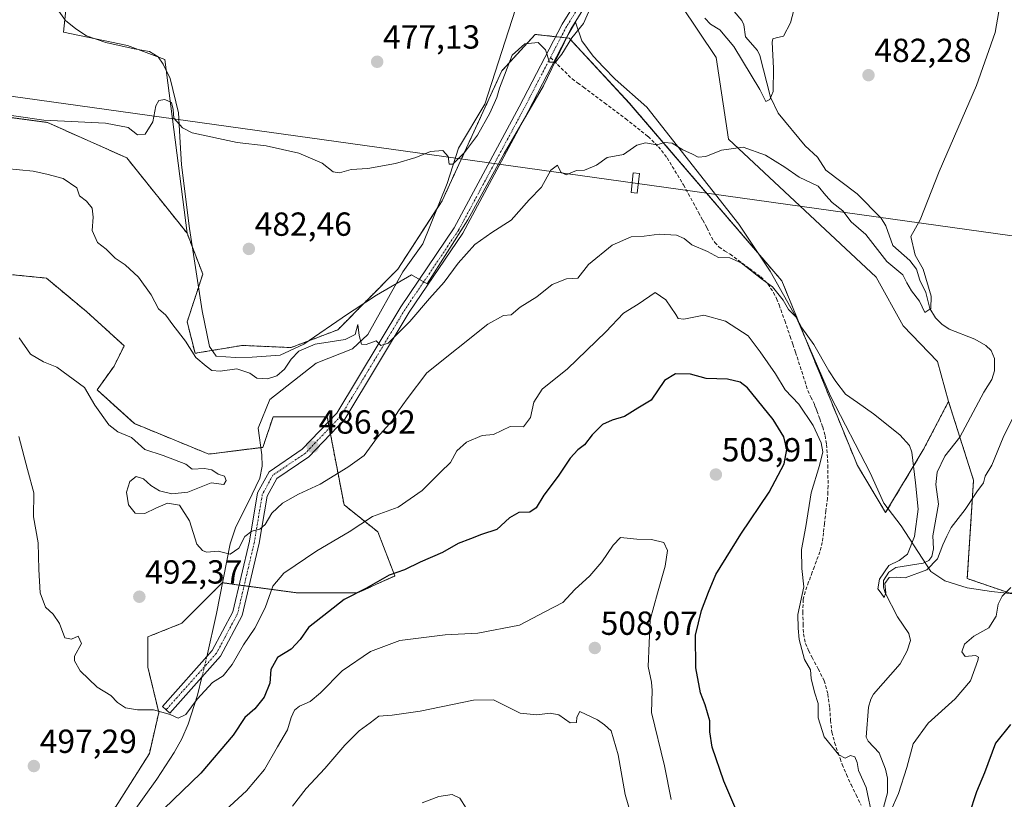
# Model space of a CAD drawing. Units: metres. Extents: x 586719 to 590150, y 4749800 to 4752157.
# Drawn here: x 589706 to 590002, y 4751167 to 4751401 of the extents above; entities that cross this region are included whole.
import ezdxf
from ezdxf.enums import TextEntityAlignment as Align

# ---------------------------------------------------------------- set-up
doc = ezdxf.new("R2010")
doc.units = ezdxf.units.M
doc.header["$MEASUREMENT"] = 0
for name, pattern in [('TRAZO_Y_PUNTO', [1, 0.5, -0.25, 0, -0.25]), ('TRAZOS', [0.75, 0.5, -0.25]), ('TRAZOSX2', [1.5, 1, -0.5])]:
    doc.linetypes.add(name, pattern=pattern)
for name, color, linetype, lineweight in [('Arbolado forestal', 92, 'TRAZOS', 0), ('Arbolado forestal CxS', 92, 'Continuous', 0), ('Camino', 19, 'Continuous', 0), ('Camino Cxs', 19, 'Continuous', 0), ('Camino eje', 39, 'TRAZO_Y_PUNTO', 13), ('Carátula', 7, 'Continuous', 5), ('Corriente natural lineal', 142, 'Continuous', 13), ('Corriente natural lineal oculto', 19, 'TRAZO_Y_PUNTO', 13), ('Cultivos herbáceos CxS', 92, 'Continuous', 0), ('Curva de nivel maestra', 36, 'Continuous', 30), ('Curva de nivel normal', 36, 'Continuous', 0), ('Espacio natural protegido', 2, 'Continuous', 13), ('Espacio natural protegido CxS', 2, 'Continuous', 0), ('Pastizal CxS', 92, 'Continuous', 0), ('Prado', 92, 'Continuous', 0), ('Prado CxS', 92, 'Continuous', 0), ('Punto de cota en terreno', 7, 'Continuous', 0), ('Rótulo de punto de cota en terreno', 19, 'Continuous', 0), ('Senda', 19, 'TRAZOSX2', 0), ('Tendido', 6, 'Continuous', 0), ('Torre de tendido', 19, 'Continuous', 0), ('Torre de tendido Cxs', 19, 'Continuous', 0)]:
    doc.layers.add(name, color=color, linetype=linetype, lineweight=lineweight)
doc.styles.add('Arial', font='txt', dxfattribs={"height": 0.2})

# ---------------------------------------------------------------- blocks, each defined once
blk = doc.blocks.new('5PATER')
at = {"layer": 'Carátula', "linetype": 'Continuous', "lineweight": 5}
h = blk.add_hatch(color=250, dxfattribs=at)
edge = h.paths.add_edge_path()
edge.add_ellipse((0, 0.01), major_axis=(-1.33, -1.34), ratio=0.999422, start_angle=0, end_angle=360)

msp = doc.modelspace()

# ---------------------------------------------------------------- linework, layer by layer
at = {"layer": 'Arbolado forestal', "color": 92, "linetype": 'TRAZOS', "lineweight": 0}
for points in [[(589756.54, 4751336.45, 482.79), (589761.25, 4751324.2, 483.16), (589756.57, 4751309.84, 484.42), (589758.93, 4751300.42, 484.86), (589773.06, 4751302.77, 483.86), (589787.76, 4751302.13, 484.23), (589801.79, 4751307.48, 484.19), (589819.78, 4751325.67, 483.49), (589831.54, 4751343.76, 481.93), (589833.1, 4751346.16, 481.37), (589851.02, 4751385.15, 478.94), (589861.05, 4751396.09, 479.21), (589867.16, 4751395.41, 479.57), (589868.75, 4751395.23, 479.67), (589870.35, 4751395.05, 479.78), (589871.23, 4751394.95, 479.85), (589889.27, 4751375.51, 482.7), (589935.06, 4751322.13, 488.95), (589957.72, 4751266.74, 492.38), (589966.2, 4751252.61, 491.52), (589977.51, 4751271.45, 489.19), (589985.08, 4751285.96, 488.17)], [(589680.27, 4751374.36, 480.27), (589714.66, 4751369.65, 480.06), (589738.45, 4751359.05, 482.02), (589756.54, 4751336.45, 482.79)], [(589696.23, 4751103.17, 505.76), (589745.23, 4751180.39, 495.9), (589748.06, 4751192.64, 495), (589744.77, 4751206.2, 493.79), (589744.77, 4751215.34, 492.62), (589754.92, 4751219.4, 492.54), (589767.11, 4751231.58, 490.72), (589767.2, 4751231.57, 490.74), (589772.17, 4751230.89, 491.88), (589773.67, 4751230.69, 492.1), (589775.16, 4751230.49, 492.3), (589789.45, 4751228.54, 497.17), (589807.72, 4751228.54, 500.01), (589818.9, 4751233.61, 500.2), (589813.82, 4751246.81, 496.44), (589803.66, 4751254.94, 492.62), (589799.58, 4751276.17, 487.21), (589799.23, 4751277.98, 487.12), (589798.89, 4751279.79, 487.1), (589798.59, 4751281.34, 487.11), (589782.34, 4751281.34, 486.26), (589779.29, 4751272.2, 486.55), (589778.69, 4751272.13, 486.59), (589763.05, 4751270.17, 488.59), (589740.71, 4751279.31, 488.41), (589729.54, 4751289.46, 489.4), (589734.61, 4751296.57, 487.44), (589737.66, 4751302.67, 486.93), (589726.49, 4751312.82, 487.24), (589714.3, 4751322.97, 487.37), (589704.15, 4751323.99, 487.9)], [(589985.08, 4751285.96, 488.17), (589988.46, 4751275.3, 487.35), (589992.59, 4751262.31, 489.69), (589990.7, 4751232.83, 492.26), (590003.6, 4751228.41, 494.94), (590013.32, 4751230.29, 496.93), (590038.91, 4751249.85, 501.31), (590052.9, 4751273.61, 502.49), (590061.39, 4751276.44, 503.83), (590067.26, 4751268.65, 504.69), (590059.5, 4751252.61, 505.56), (590054.79, 4751226.24, 507.56), (590045.36, 4751205.51, 508.86), (590044.42, 4751194.21, 509.71), (590038.77, 4751178.2, 511.18), (590039.71, 4751167.83, 511.88), (590024.63, 4751151.16, 511.8)]]:
    msp.add_polyline3d(points, dxfattribs=at)
at = {"layer": 'Arbolado forestal CxS', "color": 92, "linetype": 'Continuous', "lineweight": 0}
for points in [[(589680.28, 4751374.36, 480.27), (589714.66, 4751369.65, 480.06), (589738.45, 4751359.05, 482.02), (589756.54, 4751336.45, 482.79), (589761.25, 4751324.2, 483.16), (589756.57, 4751309.84, 484.42), (589758.93, 4751300.42, 484.86), (589773.06, 4751302.77, 483.86), (589787.76, 4751302.13, 484.23), (589801.79, 4751307.48, 484.19), (589819.78, 4751325.67, 483.49), (589833.1, 4751346.16, 481.37), (589851.02, 4751385.15, 478.94), (589861.05, 4751396.09, 479.21), (589871.23, 4751394.95, 479.85), (589889.27, 4751375.5, 482.7), (589935.06, 4751322.13, 488.95), (589957.72, 4751266.74, 492.38), (589966.2, 4751252.61, 491.52), (589977.51, 4751271.45, 489.19), (589985.08, 4751285.96, 488.17), (589985.08, 4751285.96, 488.17), (589992.59, 4751262.31, 489.69), (589990.7, 4751232.83, 492.26), (590003.61, 4751228.41, 494.94)], [(589696.23, 4751103.17, 505.76), (589745.23, 4751180.39, 495.9), (589748.06, 4751192.64, 495), (589744.77, 4751206.2, 493.79), (589744.77, 4751215.34, 492.62), (589754.92, 4751219.4, 492.54), (589767.11, 4751231.58, 490.72), (589789.45, 4751228.54, 497.17), (589807.73, 4751228.54, 500.01), (589818.9, 4751233.61, 500.2), (589813.82, 4751246.81, 496.44), (589803.66, 4751254.94, 492.62), (589798.59, 4751281.34, 487.11), (589782.34, 4751281.34, 486.26), (589779.29, 4751272.2, 486.55), (589763.05, 4751270.17, 488.59), (589740.71, 4751279.31, 488.41), (589729.54, 4751289.46, 489.4), (589734.61, 4751296.57, 487.44), (589737.66, 4751302.67, 486.93), (589726.49, 4751312.82, 487.24), (589714.3, 4751322.97, 487.37), (589704.15, 4751323.99, 487.9)]]:
    msp.add_polyline3d(points, dxfattribs=at)
at = {"layer": 'Camino', "color": 19, "linetype": 'Continuous', "lineweight": 0}
msp.add_polyline3d([(589879.13, 4751409.62, 479.53), (589871.7, 4751397.65, 479.56), (589858.89, 4751372.95, 480.59), (589839.27, 4751336.49, 483.18), (589823.24, 4751312.78, 484.28), (589803.86, 4751280.66, 487.29), (589793.05, 4751269.31, 487.1), (589783.43, 4751262.81, 487.38), (589780.55, 4751257.53, 488.11), (589778.2, 4751243.44, 490.87), (589773.12, 4751221.77, 493.03), (589766.59, 4751209.54, 493.92), (589751.39, 4751192.47, 494.99), (589749.15, 4751194.47, 494.87), (589764.11, 4751211.27, 493.26), (589770.29, 4751222.84, 492.48), (589775.26, 4751244.03, 490.2), (589777.67, 4751258.52, 487.88), (589781.14, 4751264.89, 487.09), (589791.1, 4751271.61, 486.75), (589801.46, 4751282.49, 487.06), (589820.71, 4751314.4, 483.66), (589836.7, 4751338.05, 482.49), (589856.23, 4751374.35, 480.44), (589869.09, 4751399.13, 479.38), (589876.93, 4751411.8, 478.4)], dxfattribs=at)
at = {"layer": 'Camino Cxs', "color": 19, "linetype": 'Continuous', "lineweight": 0}
msp.add_polyline3d([(589879.13, 4751409.62, 479.53), (589871.7, 4751397.65, 479.56), (589858.89, 4751372.95, 480.59), (589839.27, 4751336.49, 483.18), (589823.24, 4751312.78, 484.28), (589803.86, 4751280.66, 487.29), (589793.05, 4751269.31, 487.1), (589783.43, 4751262.81, 487.38), (589780.55, 4751257.53, 488.11), (589778.2, 4751243.44, 490.87), (589773.12, 4751221.77, 493.03), (589766.59, 4751209.54, 493.92), (589751.39, 4751192.47, 494.99), (589749.15, 4751194.47, 494.87), (589764.11, 4751211.27, 493.26), (589770.29, 4751222.84, 492.48), (589775.26, 4751244.03, 490.2), (589777.67, 4751258.52, 487.88), (589781.14, 4751264.89, 487.09), (589791.1, 4751271.61, 486.75), (589801.46, 4751282.49, 487.06), (589820.71, 4751314.4, 483.66), (589836.7, 4751338.05, 482.49), (589856.23, 4751374.35, 480.44), (589869.09, 4751399.13, 479.38), (589876.93, 4751411.8, 478.4)], dxfattribs=at)
at = {"layer": 'Camino eje', "color": 39, "linetype": 'TRAZO_Y_PUNTO', "lineweight": 13}
for points in [[(589877.86, 4751410.41, 478.89), (589870.39, 4751398.39, 479.42), (589865.6, 4751389.15, 479.86)], [(589865.6, 4751389.15, 479.86), (589857.56, 4751373.65, 480.46), (589837.98, 4751337.27, 482.78), (589821.97, 4751313.59, 483.81), (589802.66, 4751281.57, 487.14), (589792.08, 4751270.46, 486.92), (589782.29, 4751263.85, 487.18), (589779.11, 4751258.03, 487.98), (589776.73, 4751243.74, 490.49), (589771.7, 4751222.31, 492.76), (589765.35, 4751210.4, 493.6), (589750.27, 4751193.47, 494.94)]]:
    msp.add_polyline3d(points, dxfattribs=at)
at = {"layer": 'Corriente natural lineal', "color": 142, "linetype": 'Continuous', "lineweight": 13}
for points in [[(589762.45, 4751209.39, 493.3), (589765.38, 4751222.37, 491.88), (589769.52, 4751243.25, 489.79), (589771.2, 4751248.32, 488.93), (589774.9, 4751255.6, 488.87), (589778.35, 4751262.9, 487.72), (589779.07, 4751266.51, 487.13), (589779.01, 4751269.92, 486.73), (589777.84, 4751277.98, 486.32), (589781.4, 4751286.56, 485.85), (589795.29, 4751297.48, 485.67), (589806.21, 4751301.78, 485.13), (589810.84, 4751306.08, 484.41), (589821.3, 4751324.85, 484.06), (589827.27, 4751333.29, 482.6), (589834.65, 4751351.39, 480.55), (589837.96, 4751361.97, 479.89), (589845.89, 4751375.2, 478.86), (589855.15, 4751403.64, 477.67), (589861.97, 4751432.94, 474.6)], [(589965.56, 4751164.14, 494.71), (589966.73, 4751168.5, 494.28), (589966.8, 4751172.94, 494.18), (589966.18, 4751175.61, 494.11), (589964.21, 4751180.56, 493.94), (589961, 4751184.03, 493.48), (589960.4, 4751185.24, 493.35), (589961.08, 4751194.23, 492.57), (589961.71, 4751196.65, 492.27), (589962.59, 4751198.19, 492.14), (589970.57, 4751207.24, 491.12), (589972.69, 4751211.14, 490.91), (589973.64, 4751214.22, 491.05), (589973.17, 4751216.31, 490.92), (589969.73, 4751221.31, 490.81), (589966.01, 4751228.58, 489.97), (589965.51, 4751230.22, 490.07), (589965.59, 4751232.21, 490.05), (589967.14, 4751234.77, 489.95), (589969.25, 4751236.19, 489.96), (589977.43, 4751237.46, 489.57), (589979.14, 4751238.29, 489.62), (589980.09, 4751239.43, 489.64), (589980.6, 4751241.79, 489.57), (589980.4, 4751245.67, 489.37), (589982.09, 4751255.13, 488.83), (589981.29, 4751261.09, 488.37), (589981.63, 4751264.74, 488.13), (589983.96, 4751269.52, 488.1), (589988.43, 4751275.23, 487.35), (589995.64, 4751288.8, 486.34), (589998.03, 4751292.58, 486.79), (589998.85, 4751295.18, 486.88), (589998.84, 4751298.89, 486.59), (589997.89, 4751301.26, 486.31), (589996.27, 4751302.76, 485.79), (589992.95, 4751304.63, 486.06), (589985.26, 4751307.69, 485.52), (589983.06, 4751309.16, 485.31), (589981.16, 4751311.07, 485.25), (589979.5, 4751313.85, 485.25), (589978.23, 4751318.65, 484.99), (589976.45, 4751322.32, 484.53), (589975.51, 4751325.68, 484.81), (589973.51, 4751328.24, 484.72), (589968.34, 4751332.79, 484.18), (589966.22, 4751338.67, 483.12), (589964.81, 4751340.92, 483.41), (589957.65, 4751348.27, 482.67), (589948.26, 4751355.39, 482.04), (589945.76, 4751359.26, 481.6), (589942.08, 4751362.67, 481.33), (589933.99, 4751372.46, 480.46), (589931.6, 4751377.25, 480.01), (589928.48, 4751389.74, 479.49), (589927.73, 4751391.25, 479.41), (589924.14, 4751395.38, 479.25), (589923.65, 4751398.94, 478.98), (589923.06, 4751400.3, 478.88), (589916.7, 4751407.8, 478.02)], [(589699.18, 4750945.95, 534.82), (589701.07, 4750967.67, 528.36), (589701.73, 4750972.11, 527.46), (589703.27, 4750978.62, 526.35), (589704.58, 4750985.22, 524.89), (589707.86, 4751012.51, 519.43), (589710.31, 4751034.65, 515.97), (589714.37, 4751062.49, 513.14), (589714.98, 4751070.3, 511.64), (589715.44, 4751087.97, 509.41), (589716.04, 4751093.82, 508.42), (589718.16, 4751104.76, 506.73), (589720.5, 4751115.7, 504.58), (589722.16, 4751128.75, 502.72), (589723.05, 4751133.09, 501.96), (589725.17, 4751139.05, 500.98), (589727.3, 4751143.28, 500.38), (589735.02, 4751155.31, 498.74), (589747.49, 4751172.62, 497.09), (589752.62, 4751180.6, 496.45), (589754.92, 4751184.76, 496.02), (589756.85, 4751189.17, 495.71), (589759.62, 4751197.8, 494.91), (589760.98, 4751203.23, 493.94)]]:
    msp.add_polyline3d(points, dxfattribs=at)
at = {"layer": 'Corriente natural lineal oculto', "color": 19, "linetype": 'TRAZO_Y_PUNTO', "lineweight": 13}
msp.add_polyline3d([(589760.98, 4751203.23, 493.94), (589761.78, 4751206.45, 493.59), (589762.45, 4751209.39, 493.3)], dxfattribs=at)
at = {"layer": 'Cultivos herbáceos CxS', "color": 92, "linetype": 'Continuous', "lineweight": 0}
for points in [[(590127.38, 4751589.98, 466.77), (590072.94, 4751599.22, 468.13), (590046.18, 4751599.99, 468.46), (590039.98, 4751600.16, 468.36), (590018.32, 4751593.58, 469.33), (589991.02, 4751573.81, 471.84), (589990.08, 4751558.76, 473.76), (589972.19, 4751489.11, 478.71), (589961.83, 4751447.89, 479.33), (589914.75, 4751465.77, 476.89), (589894.91, 4751430.85, 477.95), (589898.79, 4751420.66, 476.84), (589904.77, 4751404.94, 480.28), (589915.31, 4751389.2, 481.64), (589919.08, 4751364.7, 484.61), (589963.38, 4751323.26, 485.84), (589971.44, 4751308.65, 486.85), (589981.75, 4751297.99, 487.29), (589985.08, 4751285.96, 488.17)], [(589904.77, 4751404.94, 480.28), (589915.31, 4751389.2, 481.64), (589919.08, 4751364.7, 484.61), (589963.38, 4751323.26, 485.84), (589971.45, 4751308.65, 486.85), (589981.75, 4751297.99, 487.29), (589985.08, 4751285.96, 488.17), (589977.51, 4751271.45, 489.19), (589966.2, 4751252.61, 491.52), (589957.72, 4751266.74, 492.38), (589935.06, 4751322.13, 488.95), (589889.27, 4751375.5, 482.7), (589871.23, 4751394.95, 479.85), (589861.05, 4751396.09, 479.21), (589851.02, 4751385.15, 478.94), (589833.1, 4751346.16, 481.37), (589819.78, 4751325.67, 483.49), (589801.79, 4751307.48, 484.19), (589787.76, 4751302.13, 484.23), (589773.06, 4751302.77, 483.86), (589758.93, 4751300.42, 484.86), (589756.57, 4751309.84, 484.42), (589761.25, 4751324.2, 483.16), (589756.54, 4751336.45, 482.79), (589749.87, 4751388.52, 477.26), (589738.68, 4751392.73, 476.21), (589719.49, 4751396.76, 476.16), (589721.72, 4751418.63, 473.52)], [(589756.54, 4751336.45, 482.79), (589749.87, 4751388.52, 477.26), (589738.68, 4751392.73, 476.21), (589719.49, 4751396.76, 476.16), (589721.72, 4751418.63, 473.52)], [(589756.54, 4751336.45, 482.79), (589761.25, 4751324.2, 483.16), (589756.57, 4751309.84, 484.42), (589758.93, 4751300.42, 484.86), (589773.06, 4751302.77, 483.86), (589787.76, 4751302.13, 484.23), (589801.79, 4751307.48, 484.19), (589819.78, 4751325.67, 483.49), (589831.54, 4751343.76, 481.93), (589833.1, 4751346.16, 481.37), (589851.02, 4751385.15, 478.94), (589861.05, 4751396.09, 479.21), (589867.16, 4751395.41, 479.57), (589868.75, 4751395.23, 479.67), (589870.35, 4751395.05, 479.78), (589871.23, 4751394.95, 479.85), (589889.27, 4751375.51, 482.7), (589935.06, 4751322.13, 488.95), (589957.72, 4751266.74, 492.38), (589966.2, 4751252.61, 491.52), (589977.51, 4751271.45, 489.19), (589985.08, 4751285.96, 488.17)]]:
    msp.add_polyline3d(points, dxfattribs=at)
at = {"layer": 'Curva de nivel maestra', "color": 36, "linetype": 'Continuous', "lineweight": 30}
for points in [[(589923.05, 4751159.48, 500), (589917.6, 4751172.02, 500), (589914.1, 4751182.29, 500), (589913.39, 4751186.8, 500), (589913.43, 4751190.13, 500), (589912.08, 4751194.96, 500), (589910.65, 4751198.54, 500), (589909.24, 4751206.01, 500), (589909.16, 4751215.84, 500), (589910.91, 4751223.28, 500), (589913.06, 4751228.7, 500), (589915.22, 4751234.01, 500), (589922.76, 4751246.19, 500), (589931.23, 4751258.74, 500), (589935.74, 4751267.23, 500), (589936.52, 4751271.59, 500), (589935.6, 4751275.38, 500), (589932.47, 4751280.55, 500), (589924.7, 4751290.09, 500), (589922.51, 4751291.78, 500), (589918.72, 4751292.68, 500), (589912.37, 4751292.86, 500), (589907.63, 4751294.15, 500), (589903.16, 4751294.29, 500), (589899.86, 4751292.25, 500), (589895.87, 4751286.38, 500), (589891.81, 4751283.98, 500), (589887.81, 4751281.43, 500), (589884.09, 4751280.4, 500), (589881.26, 4751279.07, 500), (589878.09, 4751275.96, 500), (589875.81, 4751272.96, 500), (589873.81, 4751271.46, 500), (589871.54, 4751268.96, 500), (589867.92, 4751263.52, 500), (589863.58, 4751257.84, 500), (589861.27, 4751254, 500), (589859.38, 4751252.74, 500), (589856.1, 4751252.68, 500), (589853.29, 4751251, 500), (589849.54, 4751247.58, 500), (589844.9, 4751246.02, 500), (589841.62, 4751244.72, 500), (589837.94, 4751243.35, 500), (589833.18, 4751240.67, 500), (589826.48, 4751237.7, 500), (589821.81, 4751235.43, 500), (589817.2, 4751233.84, 500), (589810.22, 4751229.89, 500), (589803.65, 4751226.58, 500), (589799.01, 4751222.87, 500), (589792.97, 4751218.15, 500), (589790.52, 4751214.55, 500), (589787.78, 4751211.67, 500), (589783.71, 4751209.18, 500), (589781.63, 4751205.51, 500), (589781.42, 4751201.45, 500), (589779.7, 4751197.26, 500), (589776.92, 4751193.78, 500), (589773.87, 4751191.18, 500), (589770.38, 4751185.84, 500), (589760.66, 4751174.4, 500), (589749.6, 4751163.73, 500)], [(590003.64, 4751189.03, 500), (589999.16, 4751183.44, 500), (589995.83, 4751174.59, 500), (589993.5, 4751168.82, 500), (589991.2, 4751161.84, 500)]]:
    msp.add_polyline3d(points, dxfattribs=at)
at = {"layer": 'Curva de nivel normal', "color": 36, "linetype": 'Continuous', "lineweight": 0}
for points in [[(590001.3, 4751409.38, 485), (589999.05, 4751396.62, 485), (589993.5, 4751380.78, 485), (589982.27, 4751355, 485), (589976.59, 4751340.44, 485), (589973.73, 4751335.5, 485), (589975.02, 4751329.81, 485), (589977.5, 4751325.7, 485), (589979.87, 4751317.6, 485), (589979.74, 4751313.83, 485), (589978.01, 4751312.66, 485), (589976.4, 4751316.1, 485), (589973.92, 4751319.19, 485), (589972.55, 4751321.52, 485), (589971.32, 4751323.92, 485), (589966.58, 4751327.95, 485), (589960.24, 4751336.01, 485), (589955.82, 4751339.83, 485), (589953.34, 4751343.2, 485), (589950.19, 4751345.65, 485), (589948.26, 4751347.73, 485), (589945.91, 4751350.54, 485), (589940.23, 4751353.26, 485), (589935.91, 4751356.28, 485), (589930.18, 4751359.87, 485), (589923.4, 4751362.29, 485), (589916.97, 4751361.35, 485), (589912.28, 4751359.45, 485), (589909.93, 4751359.22, 485), (589908.25, 4751360.19, 485), (589905.37, 4751361.47, 485), (589902.09, 4751363.46, 485), (589899.81, 4751363.62, 485), (589897.48, 4751362.95, 485), (589894.14, 4751363.56, 485), (589891.48, 4751362.85, 485), (589887.51, 4751360.04, 485), (589882.62, 4751359.11, 485), (589879.44, 4751356.82, 485), (589875.83, 4751355.4, 485), (589873.4, 4751355.22, 485), (589870.28, 4751353.94, 485), (589868.71, 4751354.71, 485), (589867.76, 4751356.9, 485), (589865.71, 4751355.34, 485), (589862.88, 4751350.28, 485), (589859.18, 4751346.49, 485), (589853.77, 4751340.35, 485), (589848, 4751336.68, 485), (589842.89, 4751333.05, 485), (589837.92, 4751327.48, 485), (589833.74, 4751321.75, 485), (589829.29, 4751316.9, 485), (589823.43, 4751309.97, 485), (589816.94, 4751303.46, 485), (589814.67, 4751302.72, 485), (589813.28, 4751304.16, 485), (589810.34, 4751303.03, 485), (589808.93, 4751303.14, 485), (589808.19, 4751305.74, 485), (589807.83, 4751309.03, 485), (589806.97, 4751306.08, 485), (589803.98, 4751304.6, 485), (589795.01, 4751303.14, 485), (589790.11, 4751301.02, 485), (589787.81, 4751298.7, 485), (589785.76, 4751295.7, 485), (589783.46, 4751293.66, 485), (589780.64, 4751292.71, 485), (589777.48, 4751292.98, 485), (589775.35, 4751294.44, 485), (589771.48, 4751295.8, 485), (589766.48, 4751295.07, 485), (589763.96, 4751295.24, 485), (589762.27, 4751296.55, 485), (589759.16, 4751299.19, 485), (589756.07, 4751304.1, 485), (589752.28, 4751308.97, 485), (589750.19, 4751311.82, 485), (589747.97, 4751313.78, 485), (589745.73, 4751318, 485), (589741.98, 4751323.21, 485), (589737.99, 4751326.97, 485), (589734.99, 4751329, 485), (589732.28, 4751331.63, 485), (589729.64, 4751333.66, 485), (589728.04, 4751337.27, 485), (589728.34, 4751341.22, 485), (589728.1, 4751343.99, 485), (589726.36, 4751346.04, 485), (589724.3, 4751347.64, 485), (589723.41, 4751350.09, 485), (589719.4, 4751352.86, 485), (589714.4, 4751354.2, 485), (589710.31, 4751355.1, 485), (589702.13, 4751355.81, 485)], [(589940.5, 4751410.69, 480), (589937.65, 4751399.52, 480), (589935.53, 4751395.6, 480), (589933.35, 4751395.06, 480), (589932.36, 4751394.78, 480), (589932.16, 4751393.73, 480), (589932.57, 4751385.96, 480), (589932.41, 4751379.01, 480), (589931.45, 4751376.6, 480), (589930.23, 4751375.92, 480), (589928.4, 4751379.55, 480), (589920.65, 4751392.47, 480), (589916.48, 4751397.51, 480), (589913.61, 4751399.18, 480), (589911.96, 4751400.95, 480)], [(589878.14, 4751405.25, 480), (589875.49, 4751399.34, 480), (589872.02, 4751395.04, 480), (589869.04, 4751390.17, 480), (589867.08, 4751387.72, 480), (589865.33, 4751387.8, 480), (589864.11, 4751391.46, 480), (589861.92, 4751393.66, 480), (589857.9, 4751393.31, 480), (589854.14, 4751389.88, 480), (589850.32, 4751380.01, 480), (589849.52, 4751377.12, 480), (589847.45, 4751372.47, 480), (589843.7, 4751365.9, 480), (589839.78, 4751360.65, 480), (589836.35, 4751357.2, 480), (589835.19, 4751357.17, 480), (589834.86, 4751359.41, 480), (589833.31, 4751361.27, 480), (589829.56, 4751360.95, 480), (589825.15, 4751359.16, 480), (589819.07, 4751357.35, 480), (589810.81, 4751355.89, 480), (589805.81, 4751355.57, 480), (589802.3, 4751354.51, 480), (589800.42, 4751354.89, 480), (589797.08, 4751357.44, 480), (589790.08, 4751360.44, 480), (589780.28, 4751362.64, 480), (589771.57, 4751363.7, 480), (589758.1, 4751366.56, 480), (589755.17, 4751368.03, 480), (589752.56, 4751370.92, 480), (589752.33, 4751373.57, 480), (589751.88, 4751375.67, 480), (589749.88, 4751376.55, 480), (589748.04, 4751376.28, 480), (589747.19, 4751374.64, 480), (589746.3, 4751369.82, 480), (589743.97, 4751366.11, 480), (589741.66, 4751365.99, 480), (589738.85, 4751368.2, 480), (589732.01, 4751369.46, 480), (589713.53, 4751370.32, 480), (589696.83, 4751372.76, 480)], [(590005.18, 4751282.64, 490), (590001.46, 4751275.16, 490), (589998.09, 4751266.83, 490), (589996.1, 4751263.5, 490), (589995.62, 4751261.5, 490), (589993.53, 4751258.84, 490), (589990.09, 4751253.51, 490), (589985.82, 4751248.18, 490), (589984.59, 4751245.51, 490), (589983.41, 4751242.98, 490), (589981.74, 4751238.74, 490), (589978.61, 4751235.49, 490), (589972.02, 4751233.07, 490), (589969.42, 4751233.24, 490), (589967.28, 4751233.16, 490), (589965.94, 4751231.31, 490), (589966.27, 4751228.53, 490), (589965.78, 4751227.18, 490), (589964.86, 4751228.4, 490), (589963.87, 4751229.7, 490), (589964.33, 4751232.63, 490), (589967.15, 4751236.73, 490), (589970.24, 4751238.23, 490), (589972.73, 4751240.15, 490), (589974.9, 4751245.45, 490), (589975.97, 4751253.68, 490), (589975.13, 4751261.5, 490), (589974.08, 4751270.72, 490), (589973.4, 4751272.75, 490), (589970.51, 4751275.97, 490), (589962.55, 4751282.25, 490), (589957.76, 4751285.7, 490), (589954.11, 4751288.2, 490), (589951.29, 4751291.99, 490), (589949.14, 4751295.18, 490), (589944.68, 4751303.05, 490), (589941.04, 4751308.07, 490), (589939.39, 4751311.3, 490), (589937.03, 4751313.56, 490), (589935.48, 4751316.33, 490), (589932.22, 4751320.36, 490), (589928.91, 4751322.74, 490), (589922.84, 4751327.6, 490), (589919.48, 4751329.08, 490), (589916.06, 4751329.11, 490), (589912.71, 4751330.92, 490), (589908.02, 4751332.96, 490), (589905.78, 4751334.83, 490), (589903.4, 4751335.83, 490), (589898.19, 4751336.14, 490), (589893.74, 4751335.6, 490), (589889.79, 4751335.36, 490), (589884.13, 4751332.81, 490), (589876.99, 4751327.1, 490), (589873.81, 4751322.95, 490), (589870.41, 4751322.72, 490), (589866.14, 4751321.1, 490), (589861.48, 4751317.36, 490), (589856.48, 4751314.27, 490), (589853.81, 4751311.92, 490), (589851.48, 4751311.72, 490), (589846.8, 4751309.19, 490), (589828.48, 4751294.54, 490), (589822.56, 4751286.72, 490), (589820, 4751283.19, 490), (589818.08, 4751280.14, 490), (589813.7, 4751275.26, 490), (589809.74, 4751269.78, 490), (589804.81, 4751266.29, 490), (589796.48, 4751261.12, 490), (589789.99, 4751258.1, 490), (589785.18, 4751255.47, 490), (589781.99, 4751252.42, 490), (589779.95, 4751249.07, 490), (589778.38, 4751247.64, 490), (589775.95, 4751247.07, 490), (589773.88, 4751245.4, 490), (589772.06, 4751241.9, 490), (589769.5, 4751240.14, 490), (589765.86, 4751241.06, 490), (589762.4, 4751240.79, 490), (589761.21, 4751241.25, 490), (589759.48, 4751243.18, 490), (589757.28, 4751250.11, 490), (589754.3, 4751254.8, 490), (589750.7, 4751255.48, 490), (589747.16, 4751253.98, 490), (589743.85, 4751252.32, 490), (589740.98, 4751252.47, 490), (589738.96, 4751254.98, 490), (589738.34, 4751258.7, 490), (589739.31, 4751261.98, 490), (589741.31, 4751263.47, 490), (589743.5, 4751262.74, 490), (589745.69, 4751260.76, 490), (589748.27, 4751259.13, 490), (589751.94, 4751258.22, 490), (589756.78, 4751258.79, 490), (589761.81, 4751260.71, 490), (589763.81, 4751261.56, 490), (589767.54, 4751261.05, 490), (589768.32, 4751262.22, 490), (589767.81, 4751263.57, 490), (589765.89, 4751264.19, 490), (589763.98, 4751265.41, 490), (589761.78, 4751265.81, 490), (589758.1, 4751265.68, 490), (589756.17, 4751267.18, 490), (589749.39, 4751269.72, 490), (589743.86, 4751271.6, 490), (589739.86, 4751275.2, 490), (589735.8, 4751276.86, 490), (589733.07, 4751278.91, 490), (589728.87, 4751284.88, 490), (589725.77, 4751290.19, 490), (589717.47, 4751296.24, 490), (589713.43, 4751297.83, 490), (589709.56, 4751300.16, 490), (589706.18, 4751305.04, 490)], [(589962.23, 4751161.18, 495), (589960.38, 4751170.18, 495), (589958.01, 4751175.2, 495), (589957.69, 4751177.61, 495), (589956.94, 4751179.3, 495), (589955.66, 4751179.76, 495), (589954.02, 4751178.91, 495), (589952.19, 4751179.9, 495), (589947.74, 4751185.37, 495), (589945.97, 4751191.06, 495), (589945.97, 4751195.31, 495), (589944.81, 4751198.76, 495), (589943.82, 4751202.81, 495), (589943.65, 4751205.46, 495), (589941.86, 4751208.51, 495), (589940.2, 4751214.57, 495), (589939.93, 4751217.97, 495), (589939.8, 4751222.07, 495), (589941.62, 4751230.38, 495), (589941.02, 4751235.84, 495), (589940.97, 4751241.51, 495), (589942.29, 4751248.44, 495), (589943.8, 4751258.58, 495), (589946.31, 4751266.72, 495), (589947.32, 4751270.86, 495), (589946.84, 4751273.54, 495), (589944.42, 4751278.79, 495), (589940.11, 4751285.14, 495), (589936.07, 4751289.47, 495), (589933.12, 4751294.27, 495), (589928.54, 4751300.86, 495), (589924.98, 4751305.67, 495), (589918.18, 4751310.04, 495), (589911.59, 4751311.88, 495), (589905.61, 4751310.67, 495), (589903.92, 4751310.9, 495), (589903.25, 4751312.06, 495), (589900.25, 4751316.47, 495), (589896.98, 4751318.67, 495), (589891.88, 4751315.19, 495), (589887.53, 4751312.46, 495), (589882.26, 4751306.89, 495), (589870.68, 4751295.77, 495), (589863.12, 4751289.69, 495), (589860.61, 4751285.78, 495), (589859.59, 4751281.13, 495), (589857.48, 4751278.34, 495), (589853.48, 4751278.44, 495), (589848.48, 4751276.02, 495), (589845.14, 4751275.73, 495), (589840.4, 4751273.77, 495), (589837.51, 4751271.14, 495), (589835.61, 4751267.63, 495), (589832.59, 4751264.72, 495), (589827.13, 4751259.24, 495), (589819.88, 4751254.2, 495), (589812.18, 4751251.4, 495), (589805.14, 4751246.8, 495), (589795.48, 4751241.11, 495), (589785.59, 4751234.49, 495), (589782.32, 4751230.56, 495), (589780, 4751224.06, 495), (589776.9, 4751217.9, 495), (589773.5, 4751212.99, 495), (589770.07, 4751207.08, 495), (589767.34, 4751203.68, 495), (589764.2, 4751201.62, 495), (589759.56, 4751196.68, 495), (589756.14, 4751192.03, 495), (589753.88, 4751190.93, 495), (589751.49, 4751192.04, 495), (589746.43, 4751193.46, 495), (589741.68, 4751193.44, 495), (589738.05, 4751194.07, 495), (589735.67, 4751195.64, 495), (589733.68, 4751197.76, 495), (589729.55, 4751200.24, 495), (589724.46, 4751205.18, 495), (589722.73, 4751208.17, 495), (589722.74, 4751209.53, 495), (589724.87, 4751213.39, 495), (589723.84, 4751215.58, 495), (589721.82, 4751214.69, 495), (589719.88, 4751215.09, 495), (589718.2, 4751219.32, 495), (589716.38, 4751222.11, 495), (589714.02, 4751224.23, 495), (589712.48, 4751228.54, 495), (589712.04, 4751235.59, 495), (589711.85, 4751243.5, 495), (589710.43, 4751251.36, 495), (589710.54, 4751258.56, 495), (589708.61, 4751265.56, 495), (589706.04, 4751275.47, 495)], [(589901.88, 4751166.58, 505), (589899.78, 4751176.67, 505), (589895.97, 4751192.65, 505), (589896.1, 4751199.24, 505), (589895.94, 4751201.74, 505), (589894.91, 4751206.46, 505), (589895.49, 4751220.41, 505), (589897.76, 4751228.4, 505), (589900.05, 4751236.51, 505), (589900.75, 4751241.25, 505), (589899.64, 4751243.68, 505), (589895.88, 4751244.54, 505), (589891.48, 4751244.69, 505), (589886.67, 4751245.11, 505), (589884.44, 4751242.87, 505), (589881.06, 4751237.89, 505), (589877.44, 4751233.68, 505), (589872.94, 4751229.5, 505), (589869.34, 4751225.62, 505), (589864.14, 4751222.93, 505), (589856.31, 4751218.83, 505), (589843.82, 4751216.47, 505), (589834.04, 4751215.96, 505), (589820.44, 4751214.24, 505), (589811.62, 4751210.99, 505), (589803.08, 4751205.18, 505), (589796.58, 4751198.57, 505), (589793.47, 4751195.9, 505), (589790.31, 4751194.52, 505), (589788.8, 4751193.33, 505), (589787.81, 4751191.18, 505), (589786.67, 4751187.41, 505), (589783.7, 4751182.37, 505), (589779.81, 4751175.55, 505), (589774.42, 4751169.1, 505), (589764.4, 4751159.92, 505)], [(590003.73, 4751230.18, 495), (590001.21, 4751227.51, 495), (589999.96, 4751225.16, 495), (589999.4, 4751221.5, 495), (589997.19, 4751218.06, 495), (589992.7, 4751215.52, 495), (589989.85, 4751213.16, 495), (589989.1, 4751210.8, 495), (589990.03, 4751209.48, 495), (589993.16, 4751209.73, 495), (589994.03, 4751209.28, 495), (589993.88, 4751208.25, 495), (589991.66, 4751202.18, 495), (589987.07, 4751196.74, 495), (589978.92, 4751189.44, 495), (589974.51, 4751183.24, 495), (589972.56, 4751176.18, 495), (589970.08, 4751168.34, 495), (589967.76, 4751163.18, 495)], [(589890.7, 4751158.73, 510), (589888, 4751168, 510), (589885.97, 4751179.99, 510), (589883.84, 4751187.1, 510), (589881.81, 4751188.98, 510), (589879.7, 4751190.44, 510), (589874.45, 4751192.93, 510), (589873.53, 4751191.21, 510), (589873.46, 4751189.64, 510), (589871.49, 4751189.55, 510), (589868.14, 4751191.9, 510), (589865.48, 4751192.46, 510), (589861.48, 4751191.95, 510), (589856.48, 4751192.48, 510), (589848.48, 4751196.45, 510), (589842.48, 4751196.3, 510), (589826.48, 4751193.04, 510), (589818.14, 4751191.8, 510), (589814.14, 4751191.57, 510), (589811.54, 4751189.51, 510), (589808.15, 4751187.15, 510), (589803.87, 4751182.85, 510), (589797.87, 4751175.88, 510), (589792.28, 4751169.85, 510), (589788.22, 4751164.51, 510)], [(589840.34, 4751163.98, 515), (589838.44, 4751166.99, 515), (589836.15, 4751168.06, 515), (589832.13, 4751167.44, 515), (589827.1, 4751165.58, 515)]]:
    msp.add_polyline3d(points, dxfattribs=at)
at = {"layer": 'Espacio natural protegido', "color": 2, "linetype": 'Continuous', "lineweight": 13}
msp.add_polyline3d([(589718.08, 4751403.02, 475.26), (589720.1, 4751400.22, 475.62), (589723.14, 4751397.8, 475.79), (589726.31, 4751395.63, 475.99), (589732.15, 4751393.71, 476.16), (589740.65, 4751391.78, 476.29), (589745.22, 4751391.01, 477.03), (589747.88, 4751389.35, 477.59), (589749.4, 4751387.19, 477.55), (589751.42, 4751382.86, 477.95), (589753.94, 4751372.56, 479.98), (589754.49, 4751363.62, 480.79), (589754.91, 4751356.92, 481.6), (589757.28, 4751337.84, 482.72), (589761.03, 4751313.17, 483.73), (589763.29, 4751302.49, 484.25), (589765.32, 4751299.56, 484.45), (589771.03, 4751299.16, 484.36), (589776.11, 4751299.28, 484.2), (589784.49, 4751299.9, 484.36), (589791.61, 4751303.18, 484.3), (589804.71, 4751312.18, 483.67), (589806.66, 4751313.47, 483.51), (589813.35, 4751317.88, 483.07), (589823.86, 4751323.92, 483.81), (589828.59, 4751321.29, 483.65), (589840.83, 4751340.44, 482.64), (589851.67, 4751360.38, 480.82), (589863.53, 4751380.69, 480.42), (589870.93, 4751396.05, 479.7), (589873.15, 4751399.76, 479.53), (589874.99, 4751394.14, 480.4), (589878.41, 4751389.55, 481.05), (589881.53, 4751386.29, 481.44), (589884.99, 4751382.67, 481.83), (589894.49, 4751374.26, 482.96), (589922.09, 4751339.11, 487.55), (589931.58, 4751325.1, 489.17), (589939.54, 4751310.84, 489.62), (589949.65, 4751287.56, 491.14), (589961.53, 4751264.52, 491.45), (589965.69, 4751255.48, 491.42), (589970.88, 4751248.61, 491.4), (589979.8, 4751234.92, 490.42), (589983.92, 4751232.18, 491.47), (589990.65, 4751230, 492.57), (589998.01, 4751228.96, 493.95), (590005.37, 4751228.18, 495.26)], dxfattribs=at)
at = {"layer": 'Espacio natural protegido CxS', "color": 2, "linetype": 'Continuous', "lineweight": 0}
for points in [[(589718.08, 4751403.02, 475.26), (589720.1, 4751400.22, 475.62), (589723.14, 4751397.8, 475.79), (589726.31, 4751395.63, 475.99), (589732.15, 4751393.71, 476.16), (589740.65, 4751391.78, 476.29), (589745.22, 4751391.01, 477.03), (589747.88, 4751389.35, 477.59), (589749.4, 4751387.19, 477.55), (589751.42, 4751382.86, 477.95), (589753.94, 4751372.56, 479.98), (589754.49, 4751363.62, 480.79), (589754.91, 4751356.92, 481.6), (589757.28, 4751337.84, 482.72), (589761.03, 4751313.17, 483.73), (589763.29, 4751302.49, 484.25), (589765.32, 4751299.56, 484.45), (589771.03, 4751299.16, 484.36), (589776.11, 4751299.28, 484.2), (589784.49, 4751299.9, 484.36), (589791.61, 4751303.18, 484.3), (589804.71, 4751312.18, 483.67), (589806.66, 4751313.47, 483.51), (589813.35, 4751317.88, 483.07), (589823.86, 4751323.92, 483.81), (589828.59, 4751321.29, 483.65), (589840.83, 4751340.44, 482.64), (589851.67, 4751360.38, 480.82), (589863.53, 4751380.69, 480.42), (589870.93, 4751396.05, 479.7), (589873.15, 4751399.76, 479.53), (589874.99, 4751394.14, 480.4), (589878.41, 4751389.55, 481.05), (589881.53, 4751386.29, 481.44), (589884.99, 4751382.67, 481.83), (589894.49, 4751374.26, 482.96), (589922.09, 4751339.11, 487.55), (589931.58, 4751325.1, 489.17), (589939.54, 4751310.84, 489.62), (589949.65, 4751287.56, 491.14), (589961.53, 4751264.52, 491.45), (589965.69, 4751255.48, 491.42), (589970.88, 4751248.61, 491.4), (589979.8, 4751234.92, 490.42), (589983.92, 4751232.18, 491.47), (589990.65, 4751230, 492.57), (589998.01, 4751228.96, 493.95), (590005.37, 4751228.18, 495.26)], [(589718.08, 4751403.02, 475.26), (589720.1, 4751400.22, 475.62), (589723.14, 4751397.8, 475.79), (589726.31, 4751395.63, 475.99), (589732.15, 4751393.71, 476.16), (589740.65, 4751391.78, 476.29), (589745.22, 4751391.01, 477.03), (589747.88, 4751389.35, 477.59), (589749.4, 4751387.19, 477.55), (589751.42, 4751382.86, 477.95), (589753.94, 4751372.56, 479.98), (589754.49, 4751363.62, 480.79), (589754.91, 4751356.92, 481.6), (589757.28, 4751337.84, 482.72), (589761.03, 4751313.17, 483.73), (589763.29, 4751302.49, 484.25), (589765.32, 4751299.56, 484.45), (589771.03, 4751299.16, 484.36), (589776.11, 4751299.28, 484.2), (589784.49, 4751299.9, 484.36), (589791.61, 4751303.18, 484.3), (589804.71, 4751312.18, 483.67), (589806.66, 4751313.47, 483.51), (589813.35, 4751317.88, 483.07), (589823.86, 4751323.92, 483.81), (589828.59, 4751321.29, 483.65), (589840.83, 4751340.44, 482.64), (589851.67, 4751360.38, 480.82), (589863.53, 4751380.69, 480.42), (589870.93, 4751396.05, 479.7), (589873.15, 4751399.76, 479.53), (589874.99, 4751394.14, 480.4), (589878.41, 4751389.55, 481.05), (589881.53, 4751386.29, 481.44), (589884.99, 4751382.67, 481.83), (589894.49, 4751374.26, 482.96), (589922.09, 4751339.11, 487.55), (589931.58, 4751325.1, 489.17), (589939.54, 4751310.84, 489.62), (589949.65, 4751287.56, 491.14), (589961.53, 4751264.52, 491.45), (589965.69, 4751255.48, 491.42), (589970.88, 4751248.6, 491.4), (589979.8, 4751234.92, 490.42), (589983.92, 4751232.17, 491.47), (589990.65, 4751230, 492.57), (589998.01, 4751228.96, 493.95), (590005.37, 4751228.18, 495.26)]]:
    msp.add_polyline3d(points, dxfattribs=at)
at = {"layer": 'Pastizal CxS', "color": 92, "linetype": 'Continuous', "lineweight": 0}
for points in [[(589698.31, 4751422.66, 472.84), (589721.72, 4751418.63, 473.52), (589721.72, 4751418.63, 473.52), (589719.49, 4751396.76, 476.16), (589738.68, 4751392.73, 476.21), (589749.87, 4751388.52, 477.26), (589756.54, 4751336.45, 482.79), (589738.45, 4751359.05, 482.02), (589714.66, 4751369.65, 480.06), (589680.28, 4751374.36, 480.27)], [(589756.54, 4751336.45, 482.79), (589749.87, 4751388.52, 477.26), (589738.68, 4751392.73, 476.21), (589719.49, 4751396.76, 476.16), (589721.72, 4751418.63, 473.52)], [(589680.27, 4751374.36, 480.27), (589714.66, 4751369.65, 480.06), (589738.45, 4751359.05, 482.02), (589756.54, 4751336.45, 482.79)], [(589704.15, 4751323.99, 487.9), (589714.3, 4751322.97, 487.37), (589726.49, 4751312.82, 487.24), (589737.66, 4751302.67, 486.93), (589734.61, 4751296.57, 487.44), (589729.54, 4751289.46, 489.4), (589740.71, 4751279.31, 488.41), (589763.05, 4751270.17, 488.59), (589779.29, 4751272.2, 486.55), (589782.34, 4751281.34, 486.26), (589798.59, 4751281.34, 487.11), (589803.66, 4751254.94, 492.62), (589813.82, 4751246.81, 496.44), (589818.9, 4751233.61, 500.2), (589807.73, 4751228.54, 500.01), (589789.45, 4751228.54, 497.17), (589767.11, 4751231.58, 490.72), (589754.92, 4751219.4, 492.54), (589744.77, 4751215.34, 492.62), (589744.77, 4751206.2, 493.79), (589748.06, 4751192.64, 495), (589745.23, 4751180.39, 495.9), (589696.23, 4751103.17, 505.76)], [(589696.23, 4751103.17, 505.76), (589745.23, 4751180.39, 495.9), (589748.06, 4751192.64, 495), (589744.77, 4751206.2, 493.79), (589744.77, 4751215.34, 492.62), (589754.92, 4751219.4, 492.54), (589767.11, 4751231.58, 490.72), (589767.2, 4751231.57, 490.74), (589772.17, 4751230.89, 491.88), (589773.67, 4751230.69, 492.1), (589775.16, 4751230.49, 492.3), (589789.45, 4751228.54, 497.17), (589807.72, 4751228.54, 500.01), (589818.9, 4751233.61, 500.2), (589813.82, 4751246.81, 496.44), (589803.66, 4751254.94, 492.62), (589799.58, 4751276.17, 487.21), (589799.23, 4751277.98, 487.12), (589798.89, 4751279.79, 487.1), (589798.59, 4751281.34, 487.11), (589782.34, 4751281.34, 486.26), (589779.29, 4751272.2, 486.55), (589778.69, 4751272.13, 486.59), (589763.05, 4751270.17, 488.59), (589740.71, 4751279.31, 488.41), (589729.54, 4751289.46, 489.4), (589734.61, 4751296.57, 487.44), (589737.66, 4751302.67, 486.93), (589726.49, 4751312.82, 487.24), (589714.3, 4751322.97, 487.37), (589704.15, 4751323.99, 487.9)]]:
    msp.add_polyline3d(points, dxfattribs=at)
at = {"layer": 'Prado', "color": 92, "linetype": 'Continuous', "lineweight": 0}
for points in [[(590127.38, 4751589.98, 466.77), (590072.94, 4751599.22, 468.13), (590046.18, 4751599.99, 468.46), (590039.98, 4751600.16, 468.36), (590018.32, 4751593.58, 469.33), (589991.02, 4751573.81, 471.84), (589990.08, 4751558.76, 473.76), (589972.19, 4751489.11, 478.71), (589961.83, 4751447.89, 479.33), (589914.75, 4751465.77, 476.89), (589894.91, 4751430.85, 477.95), (589898.79, 4751420.66, 476.84), (589904.77, 4751404.94, 480.28), (589915.31, 4751389.2, 481.64), (589919.08, 4751364.7, 484.61), (589963.38, 4751323.26, 485.84), (589971.44, 4751308.65, 486.85), (589981.75, 4751297.99, 487.29), (589985.08, 4751285.96, 488.17)], [(589985.08, 4751285.96, 488.17), (589988.46, 4751275.3, 487.35), (589992.59, 4751262.31, 489.69), (589990.7, 4751232.83, 492.26), (590003.6, 4751228.41, 494.94), (590013.32, 4751230.29, 496.93), (590038.91, 4751249.85, 501.31), (590052.9, 4751273.61, 502.49), (590061.39, 4751276.44, 503.83), (590067.26, 4751268.65, 504.69), (590059.5, 4751252.61, 505.56), (590054.79, 4751226.24, 507.56), (590045.36, 4751205.51, 508.86), (590044.42, 4751194.21, 509.71), (590038.77, 4751178.2, 511.18), (590039.71, 4751167.83, 511.88), (590024.63, 4751151.16, 511.8)]]:
    msp.add_polyline3d(points, dxfattribs=at)
at = {"layer": 'Prado CxS', "color": 92, "linetype": 'Continuous', "lineweight": 0}
msp.add_polyline3d([(590024.63, 4751151.16, 511.8), (590039.71, 4751167.83, 511.88), (590038.77, 4751178.2, 511.18), (590044.42, 4751194.21, 509.71), (590045.36, 4751205.51, 508.86), (590054.79, 4751226.23, 507.56), (590059.5, 4751252.61, 505.56), (590067.26, 4751268.65, 504.69), (590061.39, 4751276.44, 503.83), (590052.9, 4751273.61, 502.49), (590038.91, 4751249.85, 501.31), (590013.32, 4751230.29, 496.93), (590003.61, 4751228.41, 494.94), (589990.7, 4751232.83, 492.26), (589992.59, 4751262.31, 489.69), (589985.08, 4751285.96, 488.17), (589981.75, 4751297.99, 487.29), (589971.45, 4751308.65, 486.85), (589963.38, 4751323.26, 485.84), (589919.08, 4751364.7, 484.61), (589915.31, 4751389.2, 481.64), (589904.77, 4751404.94, 480.28)], dxfattribs=at)
at = {"layer": 'Senda', "color": 19, "linetype": 'TRAZOSX2', "lineweight": 0}
msp.add_polyline3d([(589865.6, 4751389.15, 479.86), (589872.08, 4751382.77, 480.98), (589873.8, 4751381.51, 481.33), (589875.52, 4751380.26, 481.62), (589881.86, 4751375.54, 482.35), (589888.18, 4751370.8, 483.2), (589894.93, 4751365.42, 484.48), (589897.98, 4751362.4, 485.02), (589900.61, 4751359.04, 485.4), (589905.52, 4751350.94, 486.28), (589910.06, 4751342.66, 487.68), (589911.32, 4751340.35, 488.01), (589912.56, 4751338.03, 488.39), (589913.24, 4751336.64, 488.67), (589913.92, 4751335.23, 488.91), (589914.91, 4751333.64, 489.09), (589916.22, 4751332.3, 489.21), (589917.86, 4751331.2, 489.35), (589919.49, 4751330.13, 489.52), (589920.72, 4751329.23, 489.69), (589921.95, 4751328.34, 489.82), (589925.36, 4751325.85, 489.88), (589928.77, 4751323.33, 489.89), (589930.87, 4751321.21, 490.02), (589932.51, 4751318.66, 490.2), (589933.47, 4751316.82, 490.37), (589934.26, 4751314.93, 490.48), (589935.91, 4751310.22, 490.42), (589937.55, 4751305.49, 490.85), (589938.36, 4751303.11, 491.22), (589939.17, 4751300.74, 491.31), (589941.01, 4751294.99, 491.75), (589942.86, 4751289.25, 492.6), (589943.78, 4751287.28, 492.95), (589944.74, 4751285.33, 493.23), (589945.15, 4751284.23, 493.35), (589945.57, 4751283.12, 493.45), (589946.45, 4751280.73, 493.64), (589947.31, 4751278.34, 493.96), (589948.04, 4751275.74, 494.26), (589948.46, 4751273.07, 494.54), (589948.88, 4751266.85, 494.34), (589948.91, 4751260.63, 494.02), (589948.87, 4751258.76, 494.02), (589948.75, 4751256.9, 494.01), (589948.29, 4751253.1, 494.02), (589947.81, 4751249.31, 493.86), (589947.53, 4751246.5, 493.78), (589947.2, 4751243.68, 493.72), (589946.46, 4751240.85, 493.75), (589945.44, 4751238.1, 493.92), (589944.81, 4751236.41, 494.09), (589944.17, 4751234.72, 494.26), (589943.09, 4751231.8, 494.48), (589942.03, 4751228.87, 494.63), (589941.47, 4751226.5, 494.69), (589941.31, 4751222.82, 494.72), (589941.44, 4751219.14, 494.76), (589941.51, 4751216.23, 494.73), (589942.11, 4751213.36, 494.64), (589943.08, 4751211.23, 494.64), (589944.11, 4751209.19, 494.61), (589945.96, 4751205.71, 494.51), (589947.74, 4751202.16, 494.43), (589948.86, 4751198.18, 494.42), (589949.42, 4751194.07, 494.34), (589949.66, 4751190.38, 494.37), (589950.06, 4751186.72, 494.52), (589950.9, 4751183.61, 494.71), (589951.92, 4751180.55, 494.89), (589952.53, 4751178.8, 495.08), (589953.18, 4751177.07, 495.24), (589954.46, 4751174.02, 495.35), (589955.82, 4751171.01, 495.49), (589957.32, 4751167.92, 495.64), (589958.86, 4751164.87, 495.6)], dxfattribs=at)
at = {"layer": 'Tendido', "color": 6, "linetype": 'Continuous', "lineweight": 0}
msp.add_polyline3d([(586726.11, 4751558.64, 502.63), (586824.87, 4751557.8, 502.86), (587270.31, 4751553.93, 502.79), (587549.73, 4751552.57, 489.73), (588044, 4751548.59, 490.15), (588291.57, 4751547.28, 494), (588511.17, 4751545.01, 495.02), (588843.21, 4751497.44, 489.55), (589135.92, 4751457.86, 499.57), (589549.2, 4751399.06, 481.09), (589891.04, 4751351.5, 486.48), (590130.96, 4751318, 500.86)], dxfattribs=at)
at = {"layer": 'Torre de tendido', "color": 19, "linetype": 'Continuous', "lineweight": 0}
msp.add_polyline3d([(589892.28, 4751354.34, 500.42), (589891.64, 4751348.46, 502.47), (589889.81, 4751348.66, 487), (589890.45, 4751354.54, 489.52), (589892.28, 4751354.34, 500.42)], dxfattribs=at)
at = {"layer": 'Torre de tendido Cxs', "color": 19, "linetype": 'Continuous', "lineweight": 0}
msp.add_polyline3d([(589892.28, 4751354.34, 500.42), (589891.64, 4751348.46, 502.47), (589889.81, 4751348.66, 487), (589890.45, 4751354.54, 489.52), (589892.28, 4751354.34, 500.42)], close=True, dxfattribs=at)

# ---------------------------------------------------------------- block references
at = {"layer": 'Punto de cota en terreno', "linetype": 'Continuous', "lineweight": 0}
for p in [(589813.59, 4751387.87, 477.13), (589961.06, 4751383.85, 482.28), (589775.08, 4751331.72, 482.46), (589794.26, 4751272.35, 486.92), (589915.25, 4751264.03, 503.91), (589742.21, 4751227.37, 492.37), (589878.91, 4751211.99, 508.07), (589710.56, 4751176.57, 497.29)]:
    msp.add_blockref('5PATER', p, dxfattribs=at)

# ---------------------------------------------------------------- texts
at = {"layer": 'Rótulo de punto de cota en terreno', "color": 19, "linetype": 'Continuous', "lineweight": 0, "style": 'Arial'}
for s, p in [('477,13', (589815.35, 4751389.63)), ('482,28', (589962.82, 4751385.61)), ('482,46', (589776.84, 4751333.48)), ('486,92', (589796.02, 4751274.11)), ('503,91', (589917.01, 4751265.79)), ('492,37', (589743.97, 4751229.13)), ('508,07', (589880.67, 4751213.75)), ('497,29', (589712.32, 4751178.33))]:
    msp.add_text(s, height=7, dxfattribs=at).set_placement(p, align=Align.BOTTOM_LEFT)

doc.saveas('drawing.dxf')
